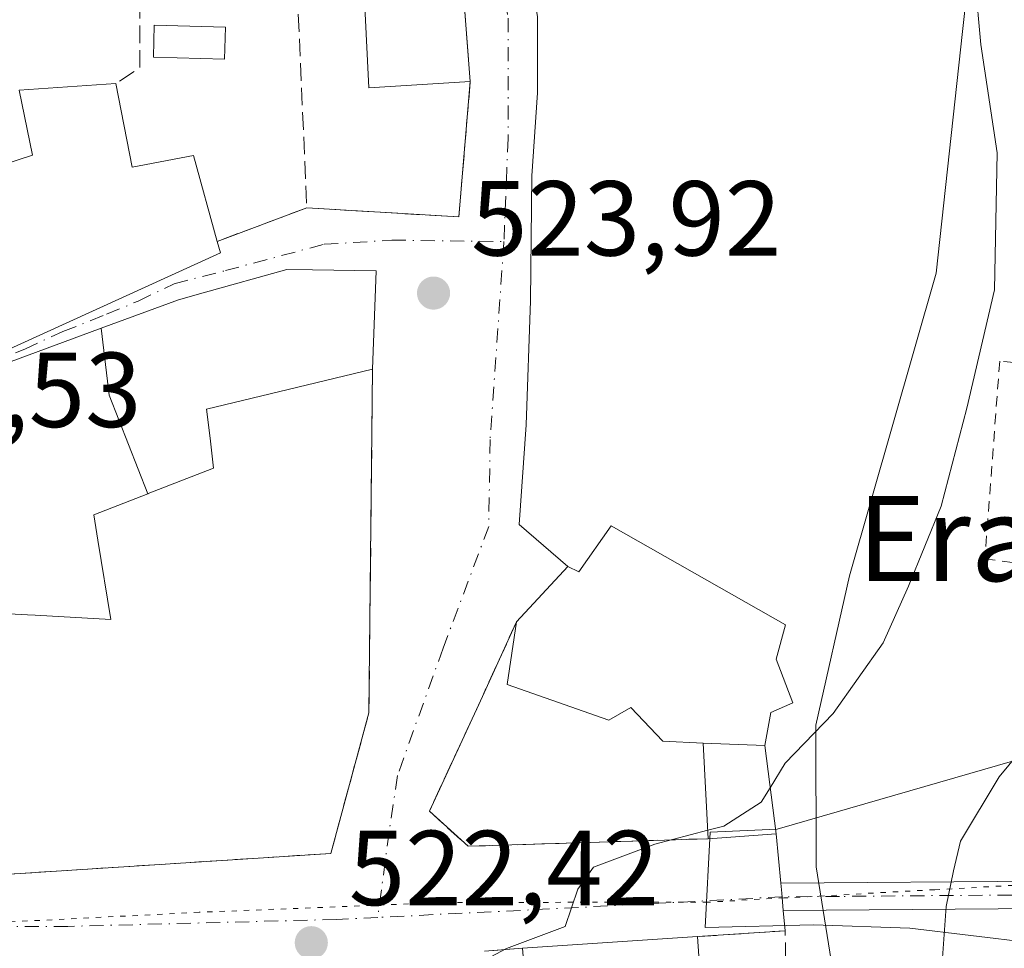
# Model space of a CAD drawing. Units: metres. Extents: x 624379 to 627830, y 4736494 to 4738869.
# Drawn here: x 626208 to 626300, y 4737195 to 4737282 of the extents above; entities that cross this region are included whole.
import ezdxf
from ezdxf.enums import TextEntityAlignment as Align

# ---------------------------------------------------------------- set-up
doc = ezdxf.new("R2010")
doc.units = ezdxf.units.M
doc.header["$MEASUREMENT"] = 0
for name, pattern in [('DGN Style 2', [1.6480167562047852, 0.988810053722871, -0.6592067024819142]), ('DGN Style 3', [2.307223458686699, 1.648016756204785, -0.6592067024819142]), ('DGN Style 4', [2.6384748266838614, 1.318413404963828, -0.6592067024819142, 0.001648016756204785, -0.6592067024819142]), ('DGN Style 5', [1.1536117293433497, 0.4944050268614355, -0.6592067024819142])]:
    doc.linetypes.add(name, pattern=pattern)
for name, color, linetype, lineweight in [('Alambrada', 7, 'DGN Style 2', 0), ('Camino Cxs', 7, 'Continuous', 0), ('Camino eje', 30, 'DGN Style 4', 13), ('Curva de nivel normal', 30, 'Continuous', 0), ('Edificación Cxs', 1, 'Continuous', 13), ('Edificación ligera Cxs', 1, 'Continuous', 0), ('Huerta CxS', 92, 'Continuous', 0), ('Muro lineal', 1, 'DGN Style 3', 13), ('Núcleo urbano CxS', 7, 'Continuous', 0), ('Pastizal CxS', 92, 'Continuous', 0), ('Punto de cota en terreno', 7, 'Continuous', 0), ('Rótulo de punto de cota en terreno', 7, 'Continuous', 0), ('Texto cartográfico', 7, 'Continuous', 0), ('Vía pecuaria CxS', 92, 'Continuous', 13), ('Vía pecuaria eje', 92, 'DGN Style 5', 0), ('Vía urbana Cxs', 4, 'Continuous', 0), ('Vía urbana eje', 4, 'DGN Style 4', 0)]:
    doc.layers.add(name, color=color, linetype=linetype, lineweight=lineweight)
doc.styles.add('Style-Arial', font='txt')

# ---------------------------------------------------------------- blocks, each defined once
blk = doc.blocks.new('5PATER')
at = {"layer": 'Huerta CxS', "linetype": 'Continuous', "lineweight": 0}
h = blk.add_hatch(color=51, dxfattribs=at)
edge = h.paths.add_edge_path()
edge.add_ellipse((0, 0), major_axis=(-0.1095731443231308, -0.1110710700762829), ratio=0.9994222409660322, start_angle=0, end_angle=360)
blk = doc.blocks.new('*U34')
at = {"layer": 'Vía urbana Cxs', "color": 4, "linetype": 'Continuous', "lineweight": 0}
for points in [[(626256.4654999999, 4737282.3958, 524.2143999999971), (626256.4654999999, 4737275.252, 524.0485999999946), (626255.9364, 4737267.446799999, 523.8165000000008), (626255.8041000003, 4737255.672800001, 523.9081000000006), (626255.4072000004, 4737244.031099999, 524.0430999999953), (626254.7456999999, 4737234.6384, 524.0083000000013), (626259.3201000001, 4737230.690099999, 527.2222999999941), (626254.5000999998, 4737225.5001, 526.1472999999969), (626251.2801000001, 4737218.470100001, 523.7473999999929), (626246.3000999996, 4737207.670100001, 522.9251999999979), (626249.9401000004, 4737204.380100001, 522.204899999997), (626272.5000999998, 4737205.090100001, 521.068499999994), (626278.9101, 4737205.540100001, 519.5320999999967), (626279.3310000002, 4737200.92, 518.056500000006), (626279.4184999998, 4737199.9597, 517.9749000000012), (626279.5663000002, 4737198.337900001, 517.8433999999979), (626279.7401000002, 4737196.4301, 517.7621000000072), (626271.5100999996, 4737195.880100001, 521.1398000000045), (626255.0401, 4737194.780099999, 522.2140000000073), (626251.4801000003, 4737194.520099999, 521.3960999999981)], [(626205.4001000002, 4737250.5101, 531.8046999999933), (626226.6601, 4737260.190099999, 527.8016000000061), (626226.3501000004, 4737261.270099999, 527.9728000000032), (626234.7801000001, 4737264.4301, 525.4032000000007), (626249.0701000001, 4737263.5701, 524.3206000000064), (626250.1401000004, 4737276.300100001, 526.5933999999979), (626248.4351000005, 4737298.5485, 529.625199999995), (626248.1001000004, 4737302.920100001, 527.971000000005), (626246.6501000002, 4737307.540100001, 525.6071999999986), (626236.0701000001, 4737309.5101, 527.5513999999966), (626235.4401000004, 4737314.130100001, 526.0725999999995), (626222.8201000001, 4737315.860099999, 528.5121000000072), (626222.6001000004, 4737318.920100001, 526.928899999999), (626203.5201000003, 4737323.550100001, 526.4510000000009)], [(626198.0701000001, 4737201.190099999, 525.7624000000069), (626237.0301000001, 4737203.710100001, 523.5950000000012), (626239.4211999997, 4737212.5153, 524.0632000000041), (626240.6201, 4737216.9301, 524.1981999999989), (626240.9600999998, 4737249.2401, 525.5703999999969), (626241.3101000005, 4737258.5101, 525.7247999999963), (626235.3053000001, 4737258.6029, 526.9081000000006), (626232.9101, 4737258.640100001, 526.7173000000039), (626225.0267000003, 4737256.4297, 528.5074000000022), (626222.7100999998, 4737255.780099999, 529.2600999999995), (626215.4392999997, 4737253.097100001, 529.7590999999958), (626204.1803000001, 4737248.942500001, 532.3469000000041)]]:
    blk.add_polyline3d(points, dxfattribs=at)

msp = doc.modelspace()

# ---------------------------------------------------------------- linework, layer by layer
at = {"layer": 'Alambrada', "color": 7, "linetype": 'DGN Style 2', "lineweight": 0}
msp.add_polyline3d([(626301.2600999996, 4737249.880100001, 519.6098000000056), (626299.9101, 4737250.0001, 519.9560000000056), (626298.5100999996, 4737231.420100001, 518.6748999999982), (626316.8300999999, 4737228.950099999, 515.1511000000028), (626317.8901000004, 4737243.7501, 518.4731000000029)], dxfattribs=at)
at = {"layer": 'Camino Cxs', "color": 7, "linetype": 'Continuous', "lineweight": 0, "extrusion": (0.9958956726286893, 0.08974917867612887, 0.0117001780504015), "elevation": 1048874.828746783, "flags": 128}
msp.add_lwpolyline([(4661866.350485499, -11754.9834707914), (4661867.978996525, -11754.85196178968), (4661868.943274197, -11754.77035620382)], dxfattribs=at)
at = {"layer": 'Camino Cxs', "color": 7, "linetype": 'Continuous', "lineweight": 0}
msp.add_polyline3d([(626414.7801000001, 4737211.0801, 492.7142000000022), (626381.5401, 4737204.5601, 498.3978000000062), (626359.4501, 4737202.380100001, 502.6821000000054), (626339.6401000004, 4737200.610099999, 507.6367999999929), (626303.8101000005, 4737198.530099999, 513.3791999999958), (626279.5663000002, 4737198.337900001, 517.8433999999979), (626279.4184999998, 4737199.9597, 517.9749000000012), (626279.3310000002, 4737200.92, 518.056500000006), (626303.7301000003, 4737201.100099999, 513.4541000000027), (626339.4501, 4737203.170100001, 507.0458000000072), (626359.2100999998, 4737204.940099999, 502.9107999999979), (626381.1601, 4737207.110099999, 498.4052999999985), (626411.3701, 4737213.030099999, 493.0721999999951)], close=True, dxfattribs=at)
for points in [[(626279.3310000002, 4737200.92, 518.056500000006), (626303.7301000003, 4737201.100099999, 513.4541000000027), (626339.4501, 4737203.170100001, 507.0458000000072), (626359.2100999998, 4737204.940099999, 502.9107999999979), (626381.1601, 4737207.110099999, 498.4052999999985), (626411.3701, 4737213.030099999, 493.0721999999951)], [(626414.7801000001, 4737211.0801, 492.7142000000022), (626381.5401, 4737204.5601, 498.3978000000062), (626359.4501, 4737202.380100001, 502.6821000000054), (626339.6401000004, 4737200.610099999, 507.6367999999929), (626303.8101000005, 4737198.530099999, 513.3791999999958), (626279.5662000002, 4737198.337900001, 517.8433999999979)]]:
    msp.add_polyline3d(points, dxfattribs=at)
at = {"layer": 'Camino eje', "color": 30, "linetype": 'DGN Style 4', "lineweight": 13}
msp.add_polyline3d([(626415.2081000004, 4737212.4735, 492.5694999999978), (626381.3501000004, 4737205.835100001, 498.399900000004), (626359.3300999999, 4737203.6601, 502.8010999999969), (626349.4501, 4737202.7751, 504.6131000000024), (626339.5450999998, 4737201.890100001, 507.2501000000047), (626303.7701000003, 4737199.815099999, 513.4168000000063), (626284.8450999996, 4737199.665100001, 517.1926999999996), (626279.4490999999, 4737199.6237, 517.9470000000001)], dxfattribs=at)
at = {"layer": 'Curva de nivel normal', "color": 30, "linetype": 'Continuous', "lineweight": 0, "flags": 128}
for points, elevation in [([(626261.2699999996, 4737352.380100001), (626272.7000000002, 4737343.600099999), (626279.1600000003, 4737336.710100001), (626283.5999999996, 4737330.370100001), (626287.0499999998, 4737322.960100001), (626289.6299999999, 4737312.780099999), (626289.1399999997, 4737305.2301), (626290.29, 4737302.200099999), (626293.6900000004, 4737298.800100001), (626295.3300000001, 4737294.780099999), (626296.3099999997, 4737292.7501), (626297.1699999999, 4737290.280099999), (626297.9100000003, 4737288.690099999), (626297.5999999996, 4737285.710100001), (626298.1299999999, 4737279.800100001), (626299.6799999997, 4737269.590100001), (626299.4199999999, 4737256.700099999), (626296.8099999997, 4737245.600099999), (626294.3899999997, 4737236.370100001), (626291.3200000003, 4737228.850099999), (626288.9500000002, 4737223.520099999), (626284.25, 4737216.860099999), (626279.75, 4737212.190099999), (626278.3394999999, 4737209.889400001)], 520), ([(626294.3899999997, 4737192.140100001), (626294.8899999997, 4737198.700099999), (626295.5599999997, 4737202.0701), (626296.2199999997, 4737204.860099999), (626299.8700000001, 4737210.9001), (626307.1299999999, 4737219.6801)], 515), ([(626278.3394999999, 4737209.889400001), (626277.5, 4737208.520099999), (626273.9800000006, 4737206.280099999), (626272.4588000001, 4737205.878699999)], 520), ([(626272.4588000001, 4737205.878699999), (626267.5, 4737204.5701), (626261.7300000006, 4737202.4101), (626260.2400000002, 4737200.340100001), (626259.0700000003, 4737196.8301), (626253.54, 4737194.7501), (626247.6100000005, 4737191.600099999), (626242.9199999999, 4737189.920100001), (626239.6100000005, 4737188.0101), (626236.0700000003, 4737187.3301), (626228.5899999999, 4737188.2601), (626224.8300000001, 4737189.470100001), (626223.3600000005, 4737190.7401), (626222.2171999998, 4737189.8726)], 520)]:
    msp.add_lwpolyline(points, dxfattribs=dict(at, elevation=elevation))
at = {"layer": 'Edificación Cxs', "color": 1, "linetype": 'Continuous', "lineweight": 13, "flags": 128}
for points, elevation in [([(626203.5201000003, 4737323.550100001), (626222.6001000004, 4737318.920100001), (626222.8201000001, 4737315.860099999), (626235.4401000004, 4737314.130100001), (626236.0701000001, 4737309.5101), (626246.6501000002, 4737307.540100001), (626248.1001000004, 4737302.920100001), (626250.1401000004, 4737276.300100001), (626240.6201, 4737275.720100001), (626240.0000999998, 4737287.8101), (626233.7301000003, 4737288.210100001), (626233.3901000004, 4737296.9301), (626228.7301000003, 4737296.800100001), (626227.9801000003, 4737300.720100001), (626224.7100999998, 4737302.2401), (626223.5601000005, 4737301.1501), (626219.1001000004, 4737300.770099999), (626213.8601000002, 4737302.5001), (626213.5100999996, 4737306.5701), (626211.6001000004, 4737307.040100001), (626211.4200999998, 4737301.050100001), (626207.8901000004, 4737290.0101), (626206.4901000002, 4737285.6601)], 530.6255999999997), ([(626204.1803000001, 4737248.942500001), (626215.4392999997, 4737253.0974), (626216.1960000005, 4737246.821000001), (626219.8487999998, 4737237.536400001), (626214.7600999996, 4737235.5601), (626215.1497, 4737233.178900001), (626216.3701, 4737225.720100001), (626209.2489, 4737226.106100001), (626208.5103000002, 4737226.1461), (626197.0000999998, 4737226.770099999)], 532.346900000004)]:
    msp.add_lwpolyline(points, dxfattribs=dict(at, elevation=elevation))
at = {"layer": 'Edificación Cxs', "color": 1, "linetype": 'Continuous', "lineweight": 13, "extrusion": (-0.9178670816061278, -0.09033994373328728, 0.3864695525783585), "elevation": -1002576.150533397, "flags": 128}
msp.add_lwpolyline([(-4653186.036837224, 420676.4094615382), (-4653181.297025263, 420678.9723959948), (-4653154.605214151, 420677.4787423407)], dxfattribs=at)
at = {"layer": 'Edificación Cxs', "color": 1, "linetype": 'Continuous', "lineweight": 13, "flags": 128}
for points, elevation in [([(626197.0800999999, 4737277.340100001), (626191.5800999999, 4737255.380100001), (626196.6201, 4737256.220100001), (626195.5100999996, 4737260.6501), (626200.6700999998, 4737262.1501), (626200.1401000004, 4737266.5001), (626208.9801000003, 4737269.370100001), (626207.7301000003, 4737275.5101), (626216.8300999999, 4737276.130100001), (626218.3501000004, 4737268.2601), (626224.1201, 4737269.350099999), (626226.3501000004, 4737261.270099999), (626226.6601, 4737260.190099999), (626205.4001000002, 4737250.5101), (626188.7801000001, 4737245.5701), (626180.1700999998, 4737243.970100001), (626180.9401000004, 4737257.5701), (626187.1201, 4737279.5001), (626188.7801000001, 4737279.1501)], 531.8046999999937), ([(626219.8487999998, 4737237.536400001), (626216.1960000005, 4737246.821000001), (626215.4392999997, 4737253.0974), (626222.7100999998, 4737255.780099999), (626225.0267000003, 4737256.4297), (626232.9101, 4737258.640100001), (626235.3053000001, 4737258.6029), (626241.3101000005, 4737258.5101), (626240.9600999998, 4737249.2401), (626235.6333, 4737247.9561), (626225.3601000002, 4737245.4801), (626225.6793000001, 4737242.753699999), (626226.0100999996, 4737239.9301), (626219.8734999998, 4737237.5463)], 531.0948999999965), ([(626263.3800999997, 4737234.5101), (626279.7600999996, 4737225.210100001), (626278.8901000004, 4737221.9801), (626280.4700999996, 4737217.880100001), (626278.3901000004, 4737216.970100001), (626277.8201000001, 4737213.850099999), (626272.0301000001, 4737214.090100001), (626268.2301000003, 4737214.2601), (626265.2301000003, 4737217.420100001), (626263.1700999998, 4737216.2401), (626253.6001000004, 4737219.600099999), (626254.5000999998, 4737225.5001), (626259.3201000001, 4737230.690099999), (626260.3501000004, 4737230.190099999)], 528.8252999999969), ([(626264.0401, 4737181.0801), (626256.1801000005, 4737180.5601), (626255.0401, 4737194.780099999), (626271.5100999996, 4737195.880100001), (626272.2801000001, 4737184.370100001), (626263.8601000002, 4737183.8101)], 523.821299999996)]:
    msp.add_lwpolyline(points, close=True, dxfattribs=dict(at, elevation=elevation))
at = {"layer": 'Edificación Cxs', "color": 1, "linetype": 'Continuous', "lineweight": 13, "extrusion": (0.2978648338413129, -0.01234672890313781, 0.9545282075696241), "elevation": 128558.3654055817, "flags": 128}
msp.add_lwpolyline([(4759086.854371508, -409852.8127309182), (4759086.854371509, -409858.8837636153)], dxfattribs=at)
at = {"layer": 'Edificación Cxs', "color": 1, "linetype": 'Continuous', "lineweight": 13, "extrusion": (0.06479491896172997, 0.004327529505647254, 0.997889217781774), "elevation": 61599.60647751005, "flags": 128}
msp.add_lwpolyline([(4684931.102826801, -938528.6798029502), (4684931.1028268, -938545.2214112649)], dxfattribs=at)
at = {"layer": 'Edificación Cxs', "color": 1, "linetype": 'Continuous', "lineweight": 13, "extrusion": (-0.1172803415807201, -0.1252325721158022, 0.9851711142537473), "elevation": -666184.0217967916, "flags": 128}
msp.add_lwpolyline([(-2781001.949424077, 3828226.549198721), (-2781007.330999981, 3828220.710342323), (-2781017.883206408, 3828230.454786335)], dxfattribs=at)
at = {"layer": 'Edificación Cxs', "color": 1, "linetype": 'Continuous', "lineweight": 13}
for points in [[(626250.1401000004, 4737276.300100001, 526.5933999999979), (626240.6201, 4737275.720100001, 526.9743000000017), (626240.0000999998, 4737287.8101, 530.6255999999995), (626233.7301000003, 4737288.210100001, 526.974000000002)], [(626226.3501000004, 4737261.270099999, 527.9728000000032), (626226.6601, 4737260.190099999, 527.8016000000061), (626205.4001000002, 4737250.5101, 531.8046999999933), (626188.7801000001, 4737245.5701, 530.0096999999951), (626180.1700999998, 4737243.970100001, 528.561799999996), (626180.9401000004, 4737257.5701, 528.2287000000069), (626187.1201, 4737279.5001, 527.5210999999981), (626188.7801000001, 4737279.1501, 527.7516999999935)], [(626197.0800999999, 4737277.340100001, 526.8497000000061), (626191.5800999999, 4737255.380100001, 529.9569999999949), (626196.6201, 4737256.220100001, 529.0565999999963), (626195.5100999996, 4737260.6501, 528.1732000000047), (626200.6700999998, 4737262.1501, 527.4284999999945), (626200.1401000004, 4737266.5001, 526.1235000000015), (626208.9801000003, 4737269.370100001, 527.0034000000014), (626207.7301000003, 4737275.5101, 525.4722999999941), (626216.8300999999, 4737276.130100001, 526.7369000000035)], [(626216.8300999999, 4737276.130100001, 526.7369000000035), (626218.3501000004, 4737268.2601, 529.165399999998), (626224.1201, 4737269.350099999, 527.0877999999939), (626226.3501000004, 4737261.270099999, 527.9728000000032)], [(626204.1803000001, 4737248.942500001, 532.3469000000041), (626215.4392999997, 4737253.097100001, 529.7590999999958), (626222.7100999998, 4737255.780099999, 529.2600999999995), (626225.0267000003, 4737256.4297, 528.5074000000022), (626232.9101, 4737258.640100001, 526.7173000000039), (626235.3053000001, 4737258.6029, 526.9081000000006), (626241.3101000005, 4737258.5101, 525.7247999999963), (626240.9600999998, 4737249.2401, 525.5703999999969)], [(626240.9600999998, 4737249.2401, 525.5703999999969), (626235.6333, 4737247.9561, 526.1196999999956), (626225.3601000002, 4737245.4801, 527.9526000000042), (626225.6793000001, 4737242.753699999, 527.0654000000068), (626226.0100999996, 4737239.9301, 526.5378999999957), (626219.8734999998, 4737237.5463, 527.7060000000056), (626219.8487, 4737237.536699999, 527.7121000000043), (626214.7600999996, 4737235.5601, 531.4121000000014)], [(626214.7600999996, 4737235.5601, 531.4121000000014), (626215.1497, 4737233.178900001, 531.0648999999976), (626216.3701, 4737225.720100001, 528.3555999999953), (626209.2489, 4737226.106100001, 530.6484000000055), (626208.5103000002, 4737226.1461, 530.6842000000033), (626197.0000999998, 4737226.770099999, 529.6901000000071), (626195.5773, 4737222.519300001, 527.4168999999965), (626195.4489000002, 4737222.135500001, 527.5504999999976), (626193.7301000003, 4737217.0001, 529.4640000000073), (626204.4501, 4737215.050100001, 527.1491999999998), (626203.7801000001, 4737203.8301, 527.6983000000037), (626198.0506999996, 4737204.037900001, 528.1518000000069), (626197.9901000002, 4737204.040100001, 528.1489000000003)], [(626254.5000999998, 4737225.5001, 526.1472999999969), (626259.3201000001, 4737230.690099999, 527.2222999999941), (626260.3501000004, 4737230.190099999, 528.2667999999976), (626263.3800999997, 4737234.5101, 526.2883000000002), (626279.7600999996, 4737225.210100001, 525.8776000000071), (626278.8901000004, 4737221.9801, 528.1401999999945), (626280.4700999996, 4737217.880100001, 525.2504000000044), (626278.3901000004, 4737216.970100001, 527.6211999999941), (626277.8201000001, 4737213.850099999, 525.2036999999982)], [(626272.0301000001, 4737214.090100001, 527.0136000000057), (626268.2301000003, 4737214.2601, 526.1958000000013), (626265.2301000003, 4737217.420100001, 528.8252999999969), (626263.1700999998, 4737216.2401, 527.3693000000058), (626253.6001000004, 4737219.600099999, 524.9532000000036), (626254.5000999998, 4737225.5001, 526.1472999999969)], [(626271.5100999996, 4737195.880100001, 521.1398000000045), (626272.2801000001, 4737184.370100001, 520.0926999999938), (626263.8601000002, 4737183.8101, 523.821299999996), (626264.0401, 4737181.0801, 521.5439000000042)]]:
    msp.add_polyline3d(points, dxfattribs=at)
at = {"layer": 'Edificación ligera Cxs', "color": 1, "linetype": 'Continuous', "lineweight": 0, "extrusion": (0.02871698402613507, -0.5498996944522195, 0.8347368812205427), "elevation": -2586568.019127518, "flags": 128}
msp.add_lwpolyline([(872471.0026638779, 3921962.495167525), (872471.0026638779, 3921973.291700024)], dxfattribs=at)
at = {"layer": 'Edificación ligera Cxs', "color": 1, "linetype": 'Continuous', "lineweight": 0, "extrusion": (0.2978648338413129, -0.01234672890313781, 0.9545282075696241), "elevation": 128558.3654055817, "flags": 128}
msp.add_lwpolyline([(4759086.854371508, -409852.8127309182), (4759086.854371509, -409858.8837636153)], dxfattribs=at)
at = {"layer": 'Edificación ligera Cxs', "color": 1, "linetype": 'Continuous', "lineweight": 0, "extrusion": (0.2328853327993183, -0.527198733645841, 0.8172061655476985), "elevation": -2351173.02452163, "flags": 128}
msp.add_lwpolyline([(2487050.928138316, 3334663.751411159), (2487048.567348472, 3334653.910785272), (2487042.522115955, 3334656.576547599)], dxfattribs=at)
at = {"layer": 'Edificación ligera Cxs', "color": 1, "linetype": 'Continuous', "lineweight": 0}
msp.add_polyline3d([(626227.1300999997, 4737281.420100001, 525.8763000000035), (626227.0500999996, 4737278.420100001, 525.2908000000025), (626220.3701, 4737278.590100001, 526.0212000000029), (626220.4401000004, 4737281.610099999, 526.1649999999936), (626227.1300999997, 4737281.420100001, 525.8763000000035)], dxfattribs=at)
for points in [[(626227.1300999997, 4737281.420100001, 526.1649999999936), (626227.0500999996, 4737278.420100001, 526.1649999999936), (626220.3701, 4737278.590100001, 526.1649999999936), (626220.4401000004, 4737281.610099999, 526.1649999999936)], [(626277.8201000001, 4737213.850099999, 527.0136000000057), (626278.9101, 4737205.540100001, 527.0136000000057), (626272.5000999998, 4737205.090100001, 527.0136000000057), (626272.0301000001, 4737214.090100001, 527.0136000000057)]]:
    msp.add_3dface(points, dxfattribs=at)
at = {"layer": 'Muro lineal', "color": 1, "linetype": 'DGN Style 3', "lineweight": 13, "extrusion": (0.2228389824752456, 0.05900496559130344, 0.9730679328417756), "elevation": 419580.8870678458, "flags": 128}
msp.add_lwpolyline([(4419173.729319301, -1768859.693467782), (4419167.644318588, -1768858.016379262), (4419166.815988684, -1768855.409647519)], dxfattribs=at)
at = {"layer": 'Muro lineal', "color": 1, "linetype": 'DGN Style 3', "lineweight": 13, "extrusion": (0.001755374977383243, -0.03995672293556062, 0.9991998693709581), "elevation": -187661.3026342304, "flags": 128}
msp.add_lwpolyline([(833547.8424614297, 4701488.84042725), (833547.8424614297, 4701470.598266846)], dxfattribs=at)
at = {"layer": 'Muro lineal', "color": 1, "linetype": 'DGN Style 3', "lineweight": 13, "extrusion": (0.0634911642870002, -0.1805743407089034, 0.9815099487702742), "elevation": -815152.3374555681, "flags": 128}
msp.add_lwpolyline([(2162133.246937691, 4182648.807367586), (2162146.44264337, 4182643.151479116), (2162151.674612217, 4182655.025396829)], dxfattribs=at)
at = {"layer": 'Muro lineal', "color": 1, "linetype": 'DGN Style 3', "lineweight": 13, "extrusion": (0.2569987458933808, 0.09633642195144074, 0.9615981168943831), "elevation": 617817.8848819124, "flags": 128}
msp.add_lwpolyline([(4216045.637020393, -2162661.509397028), (4216045.637020394, -2162652.147060559)], dxfattribs=at)
at = {"layer": 'Muro lineal', "color": 1, "linetype": 'DGN Style 3', "lineweight": 13, "extrusion": (0.3814311443819341, -0.03459920375122551, 0.9237495208092231), "elevation": 75457.65596672348, "flags": 128}
msp.add_lwpolyline([(4774391.749341437, -180645.5892688551), (4774403.671345286, -180644.1903028595), (4774402.380112268, -180635.3711773593)], dxfattribs=at)
at = {"layer": 'Muro lineal', "color": 1, "linetype": 'DGN Style 3', "lineweight": 13, "extrusion": (-0.2227553037750278, -0.01626864578306551, 0.9747386346115969), "elevation": -216060.3534196164, "flags": 128}
msp.add_lwpolyline([(-4678994.950131008, 945269.3864150681), (-4678994.950131009, 945265.7244264816)], dxfattribs=at)
at = {"layer": 'Muro lineal', "color": 1, "linetype": 'DGN Style 3', "lineweight": 13}
for points in [[(626197.9901000002, 4737204.040100001, 528.1489000000003), (626198.0701000001, 4737201.190099999, 525.7624000000069), (626237.0301000001, 4737203.710100001, 523.5950000000012), (626240.6201, 4737216.9301, 524.1981999999989), (626240.9600999998, 4737249.2401, 525.5703999999969)], [(626254.5000999998, 4737225.5001, 526.1472999999969), (626251.2801000001, 4737218.470100001, 523.7473999999929), (626246.3000999996, 4737207.670100001, 522.9251999999979), (626249.9401000004, 4737204.380100001, 522.204899999997), (626272.5000999998, 4737205.090100001, 521.068499999994)]]:
    msp.add_polyline3d(points, dxfattribs=at)
at = {"layer": 'Núcleo urbano CxS', "color": 7, "linetype": 'Continuous', "lineweight": 0}
for points in [[(626202.3318999996, 4737327.227499999, 522.7572999999975), (626279.6091, 4737308.6975, 522.0096999999951), (626298.6741000004, 4737304.1259, 519.4652999999962), (626302.9833000004, 4737289.0483, 519.0053000000044), (626297.1017000005, 4737287.2379, 522.4906999999948), (626296.4200999998, 4737281.006100001, 521.1251000000047), (626293.9354999998, 4737258.2917, 522.2437999999966), (626285.7971000001, 4737229.799699999, 522.5023999999976), (626282.6306999996, 4737215.779100001, 521.1589999999997), (626282.6473000003, 4737202.438100001, 517.8858999999939), (626286.5544999996, 4737178.1807, 515.4716999999946)], [(626298.6741000004, 4737304.1259, 519.4652999999962), (626302.9833000004, 4737289.0483, 519.0053000000044), (626297.1017000005, 4737287.2379, 522.4906999999948), (626296.4200999998, 4737281.006100001, 521.1251000000047), (626293.9354999998, 4737258.2917, 522.2437999999966), (626285.7971000001, 4737229.799699999, 522.5023999999976), (626282.6306999996, 4737215.779100001, 521.1589999999997), (626282.6473000003, 4737202.438100001, 517.8858999999939), (626286.5544999996, 4737178.1807, 515.4716999999946), (626293.2560999999, 4737136.574300001, 504.6104999999953), (626293.4523, 4737134.031099999, 503.3757999999943)]]:
    msp.add_polyline3d(points, dxfattribs=at)
at = {"layer": 'Pastizal CxS', "color": 92, "linetype": 'Continuous', "lineweight": 0}
for points in [[(626286.5544999996, 4737178.1807, 515.4716999999946), (626282.6473000003, 4737202.438100001, 517.8858999999939), (626282.6306999996, 4737215.779100001, 521.1589999999997), (626285.7971000001, 4737229.799699999, 522.5023999999976), (626293.9354999998, 4737258.2917, 522.2437999999966), (626296.4200999998, 4737281.006100001, 521.1251000000047), (626297.1017000005, 4737287.2379, 522.4906999999948), (626302.9833000004, 4737289.0483, 519.0053000000044), (626298.6741000004, 4737304.1259, 519.4652999999962), (626297.5560999997, 4737308.0459, 519.5372999999963), (626276.7484999998, 4737350.558499999, 518.1511000000028), (626266.3482999997, 4737360.5075, 516.5074000000022), (626253.2287, 4737369.1051, 514.6512999999978), (626262.7270999998, 4737398.952500001, 508.0577999999951), (626296.6498999996, 4737428.353700001, 498.2510000000038), (626316.0979000004, 4737445.5407, 491.9931999999972)], [(626298.6741000004, 4737304.1259, 519.4652999999962), (626302.9833000004, 4737289.0483, 519.0053000000044), (626297.1017000005, 4737287.2379, 522.4906999999948), (626296.4200999998, 4737281.006100001, 521.1251000000047), (626293.9354999998, 4737258.2917, 522.2437999999966), (626285.7971000001, 4737229.799699999, 522.5023999999976), (626282.6306999996, 4737215.779100001, 521.1589999999997), (626282.6473000003, 4737202.438100001, 517.8858999999939), (626286.5544999996, 4737178.1807, 515.4716999999946), (626293.2560999999, 4737136.574300001, 504.6104999999953), (626293.4523, 4737134.031099999, 503.3757999999943)]]:
    msp.add_polyline3d(points, dxfattribs=at)
at = {"layer": 'Vía pecuaria CxS', "color": 92, "linetype": 'Continuous', "lineweight": 13}
msp.add_polyline3d([(626436.4230000004, 4737191.426999999, 491.9171000000061), (626430.8030000003, 4737195.737000001, 493.6168000000035), (626424.2460000003, 4737199.023, 493.3545000000013), (626415.0180000003, 4737202.376, 493.8267000000051), (626404.3080000002, 4737203.789000001, 494.5926999999938), (626394.4249999998, 4737202.296, 496.6595999999991), (626382.5010000002, 4737201.140000001, 498.2093000000023), (626370.994, 4737198.34, 499.9551000000066), (626355.7769999999, 4737196.602, 502.6811000000016), (626335.6270000003, 4737193.734999999, 507.9579999999987), (626324.9560000002, 4737193.369999999, 509.5118999999977), (626313.7520000003, 4737194.136, 511.1634999999952), (626302.9199999999, 4737195.291999999, 513.423299999995), (626291.448, 4737196.687999999, 515.8050999999978), (626282.415, 4737196.994999999, 517.5586000000039), (626272.2319999998, 4737196.727, 520.3757999999943), (626272.6972000003, 4737205.700099999, 521.4781999999977), (626279.0000999998, 4737206.0001, 519.6892999999982), (626369.0977999996, 4737232.0362, 503.2053000000015), (626376.7000000002, 4737234.232999999, 501.2045000000071), (626411.7810000004, 4737240.892000001, 498.3260000000009), (626438.7450000001, 4737230.219000001, 491.858699999997)], dxfattribs=at)
msp.add_polyline3d([(626436.4230000004, 4737191.426999999, 491.9171000000061), (626430.8030000003, 4737195.737000001, 493.6168000000035), (626424.2460000003, 4737199.023, 493.3545000000013), (626415.0180000003, 4737202.376, 493.8267000000051), (626404.3080000002, 4737203.789000001, 494.5926999999938), (626394.4249999998, 4737202.296, 496.6595999999991), (626382.5010000002, 4737201.140000001, 498.2093000000023), (626370.994, 4737198.34, 499.9551000000066), (626355.7769999999, 4737196.602, 502.6811000000016), (626335.6270000003, 4737193.734999999, 507.9579999999987), (626324.9560000002, 4737193.369999999, 509.5118999999977), (626313.7520000003, 4737194.136, 511.1634999999952), (626302.9199999999, 4737195.291999999, 513.423299999995), (626291.448, 4737196.687999999, 515.8050999999978), (626282.415, 4737196.994999999, 517.5586000000039), (626272.2319999998, 4737196.727, 520.3757999999943), (626272.6972000003, 4737205.700099999, 521.4781999999977), (626279.0000999998, 4737206.0001, 519.6892999999982), (626369.0977999996, 4737232.0362, 503.2053000000015), (626376.7000000002, 4737234.232999999, 501.2045000000071), (626411.7810000004, 4737240.892000001, 498.3260000000009), (626438.7450000001, 4737230.219000001, 491.858699999997)], dxfattribs=at)
at = {"layer": 'Vía pecuaria eje', "color": 92, "linetype": 'DGN Style 5', "lineweight": 0}
for points in [[(626272.4965000004, 4737199.1217, 519.6144000000058), (626247.8073000005, 4737199.092900001, 521.8625999999931), (626224.6562000001, 4737198.1668, 522.880799999999), (626198.4623999996, 4737196.843900001, 523.3087999999989), (626188.4082000004, 4737198.034600001, 523.2217999999993), (626177.6925999997, 4737202.532500001, 523.0451999999932), (626168.4321, 4737210.866900001, 522.8892999999953), (626162.2143999999, 4737217.8783, 523.2630000000064), (626155.3627000004, 4737225.060799999, 524.1172999999981), (626131.9119999995, 4737232.654300001, 524.4636000000028), (626109.5780999997, 4737234.6644, 532.5034000000014), (626089.2543000003, 4737235.3344, 532.4775999999983), (626072.7851, 4737241.426300001, 525.717499999999), (626070.8006999996, 4737249.760700001, 526.6940000000031), (626071.6105000004, 4737262.3584, 526.3981000000058), (626064.8476, 4737266.958699999, 529.3678000000073), (626055.0833999999, 4737270.398600001, 528.5415000000066), (626012.5921999998, 4737279.261800001, 525.6401999999945), (625976.0213000001, 4737276.205499999, 529.053899999999), (625917.7297999999, 4737262.3584, 526.0991999999969), (625916.8879000006, 4737260.613, 526.2449000000051), (625913.9888000004, 4737254.602299999, 526.4333000000044)], [(626397.7419999996, 4737209.358300001, 495.2091999999975), (626386.5186000001, 4737206.9703, 497.3920999999973), (626338.0541000003, 4737202.7269, 507.3384999999981), (626293.8086000001, 4737200.295600001, 515.4891999999963), (626279.6299999999, 4737199.5167, 517.9189000000042), (626272.4965000004, 4737199.1217, 519.6144000000058)]]:
    msp.add_polyline3d(points, dxfattribs=at)
at = {"layer": 'Vía urbana Cxs', "color": 4, "linetype": 'Continuous', "lineweight": 0, "extrusion": (0.0634911642870002, -0.1805743407089034, 0.9815099487702742), "elevation": -815152.3374555681, "flags": 128}
msp.add_lwpolyline([(2162133.246937691, 4182648.807367586), (2162146.44264337, 4182643.151479116), (2162151.674612217, 4182655.025396829)], dxfattribs=at)
at = {"layer": 'Vía urbana Cxs', "color": 4, "linetype": 'Continuous', "lineweight": 0, "extrusion": (0.2569987458933808, 0.09633642195144074, 0.9615981168943831), "elevation": 617817.8848819124, "flags": 128}
msp.add_lwpolyline([(4216045.637020394, -2162652.147060559), (4216045.637020393, -2162661.509397028)], dxfattribs=at)
at = {"layer": 'Vía urbana Cxs', "color": 4, "linetype": 'Continuous', "lineweight": 0, "extrusion": (-0.1021125607563604, -0.1099510768083293, 0.9886777966782039), "elevation": -584291.3053569846, "flags": 128}
msp.add_lwpolyline([(-2764823.094778048, 3853298.917845194), (-2764823.094778048, 3853291.753759419)], dxfattribs=at)
at = {"layer": 'Vía urbana Cxs', "color": 4, "linetype": 'Continuous', "lineweight": 0, "extrusion": (0.2319738395305313, 0.01628521497076675, 0.9725856926496601), "elevation": 222932.0234614614, "flags": 128}
msp.add_lwpolyline([(4681716.415660334, -930141.0096405635), (4681716.415660334, -930147.6165403633)], dxfattribs=at)
at = {"layer": 'Vía urbana Cxs', "color": 4, "linetype": 'Continuous', "lineweight": 0, "extrusion": (0.02749972615499332, -0.3018566993872432, 0.9529566087164933), "elevation": -1412239.638581016, "flags": 128}
msp.add_lwpolyline([(1053484.753399239, 4441744.133769942), (1053484.753399239, 4441739.265518081)], dxfattribs=at)
at = {"layer": 'Vía urbana Cxs', "color": 4, "linetype": 'Continuous', "lineweight": 0, "extrusion": (0.9958956726286893, 0.08974917867612887, 0.0117001780504015), "elevation": 1048874.828746783, "flags": 128}
msp.add_lwpolyline([(4661866.350485499, -11754.9834707914), (4661867.978996525, -11754.85196178968), (4661868.943274197, -11754.77035620382)], dxfattribs=at)
at = {"layer": 'Vía urbana Cxs', "color": 4, "linetype": 'Continuous', "lineweight": 0, "extrusion": (0.003848931505531219, -0.04222536821860774, 0.9991006976301583), "elevation": -197102.0592865834, "flags": 128}
msp.add_lwpolyline([(1053716.744196239, 4656619.616957072), (1053716.744196239, 4656617.699523438)], dxfattribs=at)
at = {"layer": 'Vía urbana Cxs', "color": 4, "linetype": 'Continuous', "lineweight": 0, "extrusion": (0.3781134997282096, 0.02526882433311188, 0.9254143222579321), "elevation": 356987.3532245885, "flags": 128}
msp.add_lwpolyline([(4684893.10451104, -870398.3152741726), (4684893.10451104, -870389.4021233662)], dxfattribs=at)
at = {"layer": 'Vía urbana Cxs', "color": 4, "linetype": 'Continuous', "lineweight": 0, "extrusion": (0.06479491896172997, 0.004327529505647254, 0.997889217781774), "elevation": 61599.60647751005, "flags": 128}
msp.add_lwpolyline([(4684931.1028268, -938545.2214112649), (4684931.102826801, -938528.6798029502)], dxfattribs=at)
at = {"layer": 'Vía urbana Cxs', "color": 4, "linetype": 'Continuous', "lineweight": 0, "extrusion": (-0.2227553037750278, -0.01626864578306551, 0.9747386346115969), "elevation": -216060.3534196164, "flags": 128}
msp.add_lwpolyline([(-4678994.950131008, 945269.3864150681), (-4678994.950131009, 945265.7244264816)], dxfattribs=at)
at = {"layer": 'Vía urbana Cxs', "color": 4, "linetype": 'Continuous', "lineweight": 0}
for points in [[(626250.1401000004, 4737276.300100001, 526.5933999999979), (626248.4351000005, 4737298.5485, 529.625199999995), (626248.1001000004, 4737302.920100001, 527.971000000005), (626246.6501000002, 4737307.540100001, 525.6071999999986)], [(626255.5800999999, 4737287.9801, 524.6248999999953), (626256.4654999999, 4737282.3958, 524.2143999999971), (626256.4654999999, 4737275.252, 524.0485999999946), (626255.9364, 4737267.446799999, 523.8165000000008), (626255.8041000003, 4737255.672800001, 523.9081000000006), (626255.4072000004, 4737244.031099999, 524.0430999999953), (626254.7456999999, 4737234.6384, 524.0083000000013), (626259.3201000001, 4737230.690099999, 527.2222999999941)], [(626190.7149, 4737246.145199999, 529.219299999997), (626194.5672000004, 4737247.290200001, 529.3822999999975), (626205.4001000002, 4737250.5101, 531.8046999999933), (626226.6601, 4737260.190099999, 527.8016000000061), (626226.3501000004, 4737261.270099999, 527.9728000000032)], [(626240.9600999998, 4737249.2401, 525.5703999999969), (626241.3101000005, 4737258.5101, 525.7247999999963), (626235.3053000001, 4737258.6029, 526.9081000000006), (626232.9101, 4737258.640100001, 526.7173000000039), (626225.0267000003, 4737256.4297, 528.5074000000022), (626222.7100999998, 4737255.780099999, 529.2600999999995), (626215.4392999997, 4737253.097100001, 529.7590999999958), (626204.1803000001, 4737248.942500001, 532.3469000000041), (626196.6401000004, 4737246.1601, 529.869399999996), (626196.7046999997, 4737243.1655, 530.0314999999973)], [(626197.9901000002, 4737204.040100001, 528.1489000000003), (626198.0701000001, 4737201.190099999, 525.7624000000069), (626237.0301000001, 4737203.710100001, 523.5950000000012), (626239.4211999997, 4737212.5153, 524.0632000000041), (626240.6201, 4737216.9301, 524.1981999999989), (626240.9600999998, 4737249.2401, 525.5703999999969)], [(626254.5000999998, 4737225.5001, 526.1472999999969), (626251.2801000001, 4737218.470100001, 523.7473999999929), (626246.3000999996, 4737207.670100001, 522.9251999999979), (626249.9401000004, 4737204.380100001, 522.204899999997), (626272.5000999998, 4737205.090100001, 521.068499999994)]]:
    msp.add_polyline3d(points, dxfattribs=at)
at = {"layer": 'Vía urbana eje', "color": 4, "linetype": 'DGN Style 4', "lineweight": 0, "extrusion": (-0.04813468599889556, 0.9985418030813268, 0.02444012076239716), "elevation": 4700158.748369373, "flags": 128}
msp.add_lwpolyline([(-853644.8141689268, -114388.6687947188), (-853644.7666048752, -114388.6633426112), (-853623.9833970757, -114385.2598764601), (-853606.7596421054, -114384.4286281626)], dxfattribs=at)
at = {"layer": 'Vía urbana eje', "color": 4, "linetype": 'DGN Style 4', "lineweight": 0}
for points in [[(626250.5201000003, 4737314.5601, 524.4587999999932), (626251.9301000005, 4737294.770099999, 526.1462000000029), (626253.6947, 4737282.272700001, 525.2516000000032), (626253.6947, 4737270.9879, 524.1037999999971), (626253.3114999998, 4737261.257300001, 523.8206999999966)], [(626172.4288999997, 4737222.8621, 524.3899999999994), (626175.5000999998, 4737221.950099999, 526.2390000000014), (626181.2401000002, 4737220.620100001, 529.011599999998), (626185.3300999999, 4737221.030099999, 528.9199999999983), (626187.0701000001, 4737225.840100001, 529.062300000005), (626189.5301000001, 4737231.6801, 529.9505999999965), (626191.6801000005, 4737238.030099999, 527.4882999999973), (626192.8101000005, 4737244.9001, 528.1975999999995), (626195.5701000001, 4737246.3301, 529.5329000000056), (626200.9001000002, 4737248.4801, 531.5192999999999), (626204.8901000004, 4737249.710100001, 532.1073999999935), (626208.2701000003, 4737251.1501, 531.5798000000068), (626211.8601000002, 4737252.790100001, 529.9992000000057), (626215.9600999998, 4737254.4301, 529.9657000000007), (626218.9301000005, 4737255.6601, 529.8475000000036), (626222.3101000005, 4737257.290100001, 529.1800999999978), (626227.1201, 4737258.520099999, 527.6600000000036), (626236.3953, 4737260.997099999, 525.8852999999945), (626242.7714999998, 4737261.387499999, 524.9526999999945), (626253.3114999998, 4737261.257300001, 523.8206999999966)], [(626253.3114999998, 4737261.257300001, 523.8206999999966), (626252.0103000002, 4737242.649499999, 523.8809000000037), (626251.8800999997, 4737234.4517, 523.670299999998), (626247.5859000003, 4737223.000700001, 523.2544000000053), (626243.2918999996, 4737211.029300001, 523.2204999999958), (626242.5110999999, 4737205.694300001, 522.7213000000047), (626241.4436999997, 4737197.687899999, 522.1858999999968)], [(626241.4436999997, 4737197.687899999, 522.1858999999968), (626237.5664999997, 4737197.4965, 522.2978000000003), (626212.3223000001, 4737196.845899999, 523.2713999999978), (626197.7484999998, 4737196.845899999, 523.295100000003), (626184.4757000003, 4737197.236300001, 522.9661999999954), (626167.8201000001, 4737192.7601, 520.883600000001), (626162.9401000004, 4737192.6801, 520.8300000000017), (626158.0500999996, 4737192.630100001, 523.215200000006)]]:
    msp.add_polyline3d(points, dxfattribs=at)

# ---------------------------------------------------------------- block references
at = {"layer": 'Punto de cota en terreno', "color": 7, "linetype": 'Continuous', "lineweight": 0, "xscale": 10, "yscale": 10, "zscale": 10}
for p in [(626246.6900000004, 4737256.41, 523.9199999999983), (626235.2000000002, 4737195.310000001, 522.4199999999983)]:
    msp.add_blockref('5PATER', p, dxfattribs=at)
at = {"layer": 'Vía urbana Cxs', "color": 4, "linetype": 'Continuous', "lineweight": 0}
msp.add_blockref('*U34', (0, 0), dxfattribs=at)

# ---------------------------------------------------------------- texts
at = {"layer": 'Rótulo de punto de cota en terreno', "color": 7, "linetype": 'Continuous', "lineweight": 0, "style": 'Style-Arial'}
for s, p in [('523,92', (626250.2177999998, 4737259.937799999)), ('524,53', (626190.0878, 4737243.807800001)), ('522,42', (626238.7278000005, 4737198.8378))]:
    msp.add_text(s, height=7.000000000000002, dxfattribs=at).set_placement(p)
at = {"layer": 'Texto cartográfico', "color": 7, "linetype": 'Continuous', "lineweight": 0, "style": 'Style-Arial'}
msp.add_text('Eras de Liberri', height=8, dxfattribs=at).set_placement((626322.9290682925, 4737233.32015), align=Align.MIDDLE_CENTER)

doc.saveas('drawing.dxf')
